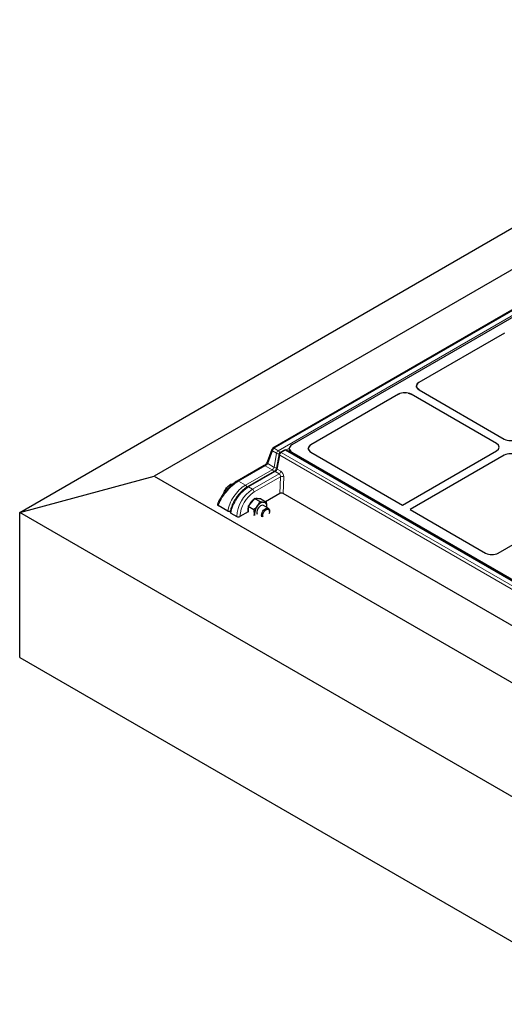
# Model space of a CAD drawing. Units: millimetres. Extents: x 0 to 420, y 0 to 297.
# Drawn here: x 212 to 249, y 123 to 197 of the extents above; entities that cross this region are included whole.
import ezdxf

# ---------------------------------------------------------------- set-up
doc = ezdxf.new("R2010")
doc.units = ezdxf.units.MM

msp = doc.modelspace()

# ---------------------------------------------------------------- linework, layer by layer
at = {"color": 7, "linetype": 'Continuous', "lineweight": 25}
for p, q in [((212.33636, 160.00108), (280.10076, 199.12063)), ((280.10076, 196.00646), (222.44567, 162.72288)), ((281.11081, 193.53904), (231.3656, 164.82174)), ((280.73488, 192.75222), (232.79718, 165.07837)), ((248.75501, 173.4662), (242.3403, 169.76307)), ((242.14494, 169.48789), (242.14727, 169.5084)), ((242.19517, 169.63706), (242.25695, 169.70429)), ((242.34431, 169.21176), (242.19734, 169.33847)), ((240.80006, 168.87391), (234.22529, 165.07837)), ((240.80006, 168.87391), (240.90187, 168.92202)), ((241.27673, 168.98668), (241.30042, 168.98565)), ((241.53556, 168.95643), (241.75506, 168.87159)), ((248.16354, 165.17205), (241.75506, 168.87159)), ((242.34431, 169.21176), (248.7528, 165.51222)), ((231.29304, 164.73637), (230.93264, 163.78367)), ((231.82872, 164.38839), (231.64442, 163.33402)), ((232.22562, 164.68649), (231.90957, 164.50404)), ((280.47321, 136.92995), (232.39227, 164.68649)), ((232.59733, 164.79824), (232.59733, 164.56811)), ((232.79718, 164.5181), (280.16406, 137.17378)), ((234.03134, 164.82866), (234.02544, 164.79824)), ((234.0255, 164.80356), (234.02544, 164.79824)), ((234.22529, 164.5181), (234.07743, 164.64632)), ((234.22529, 164.5181), (241.09878, 160.55012)), ((241.09878, 160.55012), (248.16354, 164.62852)), ((248.7528, 164.28835), (241.68803, 160.20995)), ((230.69724, 163.51712), (228.6906, 162.35871)), ((212.33636, 160.00108), (222.44567, 162.72288)), ((222.44567, 162.72288), (328.41973, 101.54536)), ((231.4585, 163.07397), (229.45504, 161.9174)), ((228.26079, 162.05044), (228.16182, 162.10758)), ((227.67589, 161.44011), (227.69042, 161.52115)), ((227.72386, 161.50185), (227.69042, 161.52115)), ((231.88744, 161.42686), (230.8134, 160.80684)), ((277.44699, 135.26215), (232.1233, 161.42696)), ((227.21065, 160.62927), (227.20069, 160.59963)), ((227.97277, 160.09137), (227.25078, 160.50816)), ((229.75157, 160.76055), (229.51587, 160.46734)), ((229.51587, 160.46734), (229.93339, 160.22632)), ((229.51587, 160.46734), (229.51587, 160.15305)), ((229.98727, 161.05376), (229.75157, 160.76055)), ((229.98727, 161.05376), (230.40479, 160.81274)), ((230.22298, 161.03269), (229.98727, 161.05376)), ((230.45868, 161.01161), (230.22298, 161.03269)), ((230.45868, 161.01161), (230.87619, 160.77059)), ((231.01339, 160.31394), (230.65521, 160.52071)), ((328.41973, 92.98758), (212.33636, 160.00108)), ((212.33636, 149.11387), (212.33636, 160.00108)), ((228.16339, 160.04363), (228.16163, 160.03022)), ((228.21079, 159.95396), (228.65556, 159.6972)), ((229.49548, 160.04602), (228.89126, 159.6972)), ((229.51587, 160.15305), (229.51587, 160.01696)), ((229.96152, 159.76047), (229.97549, 159.88772)), ((230.91178, 160.3726), (230.9183, 160.43199)), ((230.91544, 160.37048), (230.9183, 160.43199)), ((231.0997, 160.06684), (231.0997, 160.12317)), ((241.68803, 160.20995), (247.34768, 156.94271)), ((248.28886, 156.94499), (250.40966, 158.1693)), ((212.33636, 149.11387), (328.41973, 82.10037))]:
    msp.add_line(p, q, dxfattribs=at)
at = {"color": 8, "linetype": 'Continuous', "lineweight": 18}
for p, q in [((281.19414, 193.53079), (231.44893, 164.81349)), ((231.75806, 164.63503), (281.50327, 193.35233)), ((231.33124, 164.61658), (230.97084, 163.66388)), ((231.64037, 164.43812), (231.33124, 164.61658)), ((231.44893, 164.81349), (231.75806, 164.63503)), ((231.45608, 163.38375), (231.64037, 164.43812)), ((231.87521, 164.29888), (231.69091, 163.24451)), ((279.95615, 136.54234), (231.87521, 164.29888)), ((232.30894, 164.67824), (231.9929, 164.49579)), ((231.9929, 164.49579), (280.07384, 136.73925)), ((280.38989, 136.9217), (232.30894, 164.67824)), ((232.59967, 164.83111), (232.36866, 164.69775)), ((232.79718, 164.5181), (232.79718, 164.45274)), ((230.78057, 163.50887), (228.77393, 162.35045)), ((231.307, 163.20497), (230.78057, 163.50887)), ((230.97084, 163.66388), (231.45608, 163.38375)), ((229.30035, 162.04655), (231.307, 163.20497)), ((231.54183, 163.06572), (229.53837, 161.90915)), ((229.83407, 161.73845), (231.83753, 162.89502)), ((231.94303, 162.68376), (229.95192, 161.53432)), ((231.83753, 162.89502), (231.54183, 163.06572)), ((231.69091, 163.24451), (231.95522, 163.09193)), ((231.88744, 161.42686), (231.94303, 162.68376)), ((232.17857, 162.67655), (232.1233, 161.42696)), ((228.77393, 162.35045), (229.30035, 162.04655)), ((229.53837, 161.90915), (229.83407, 161.73845)), ((227.97277, 160.09137), (227.25078, 160.50816)), ((228.21079, 159.95396), (228.65556, 159.6972))]:
    msp.add_line(p, q, dxfattribs=at)
at = {"color": 7, "linetype": 'Continuous', "lineweight": 25, "flags": 128}
for points in [[(230.65521, 160.52071), (230.64799, 160.5246), (230.58244, 160.54019), (230.50684, 160.52757), (230.42679, 160.48768), (230.34823, 160.42348), (230.27699, 160.33973), (230.21835, 160.24263), (230.17666, 160.1394), (230.15501, 160.03768), (230.15501, 159.94503), (230.17666, 159.86831), (230.17686, 159.86788)], [(229.51587, 160.40071), (229.49154, 160.29685), (229.48052, 160.17347)], [(229.48052, 160.17347), (229.49154, 160.06281), (229.49548, 160.04602)], [(229.97549, 159.88772), (229.97952, 159.819), (229.99046, 159.76027)], [(230.51045, 159.783), (230.52137, 159.8811), (230.55334, 159.98454), (230.60397, 160.08564), (230.66952, 160.17692), (230.74513, 160.25159), (230.82518, 160.30413), (230.90374, 160.33063), (230.97498, 160.32912), (231.03362, 160.29974), (231.07531, 160.24464), (231.09696, 160.16791), (231.0997, 160.12317)], [(230.53504, 159.66111), (230.52137, 159.69752), (230.51045, 159.783)], [(230.60803, 159.783), (230.61895, 159.87298), (230.65074, 159.96758), (230.70059, 160.05838), (230.76405, 160.13733), (230.83549, 160.1974), (230.90857, 160.23327), (230.97678, 160.24173), (231.03407, 160.22204), (231.07536, 160.17596), (231.09695, 160.10756), (231.09695, 160.02294), (231.07536, 159.92961), (231.06961, 159.91338)], [(230.63812, 159.66428), (230.61895, 159.70563), (230.60803, 159.783)]]:
    msp.add_lwpolyline(points, dxfattribs=at)
at = {"color": 8, "linetype": 'Continuous', "lineweight": 18}
for centre, radius, start, end in [((231.40175, 164.70505), 0.11313, 163.9275545, 231.443168), ((231.58842, 164.59649), 0.25797, 122.7340804, 175.5335086), ((231.4002, 164.74621), 0.08308, 54.0822552, 114.6072864), ((231.89756, 164.41803), 0.25797, 122.7340804, 175.5335086), ((231.78321, 164.64054), 0.24774, 234.7903258, 281.0129937), ((231.61805, 164.4172), 0.25895, 12.493966, 57.2688986), ((231.92256, 164.3803), 0.09419, 175.0700423, 239.8184832), ((232.13239, 164.27879), 0.25797, 122.7340804, 175.5335086), ((231.94412, 164.42814), 0.0834, 54.2108354, 114.4787062), ((232.26042, 164.61309), 0.08124, 53.3218697, 115.3676719), ((232.35771, 164.61059), 0.0834, 65.5212938, 125.7891646), ((230.73184, 163.44159), 0.08308, 54.0822552, 114.6072864), ((231.04135, 163.75235), 0.11313, 163.9275545, 231.443168), ((231.16689, 162.98716), 0.25898, 14.1755464, 57.2475678), ((231.59893, 163.58619), 0.24776, 234.7919423, 280.9478418), ((231.49331, 163.00057), 0.08124, 53.3218697, 115.3676719), ((231.73826, 163.32593), 0.09419, 175.0700423, 239.8184832), ((231.69804, 163.11202), 0.25797, 302.7340804, 355.5335086), ((232.0534, 162.4388), 0.26869, 62.2354137, 114.2552421), ((228.72534, 162.28467), 0.08178, 53.5512835, 115.1532349), ((229.16025, 161.82872), 0.25899, 13.7229729, 57.2524217), ((231.20433, 159.5865), 2.55118, 122.487128, 177.5128718), ((231.18517, 159.59756), 2.29608, 122.4873456, 177.5126543), ((229.48985, 161.844), 0.08123, 53.3202634, 115.3843705), ((229.69605, 161.52268), 0.25613, 2.6054785, 57.3945217), ((227.32344, 160.59945), 0.11667, 165.1872092, 231.4847417), ((228.26045, 160.03758), 0.09725, 176.4666909, 239.297589), ((228.77341, 159.92466), 0.25617, 242.6096722, 297.3903278)]:
    msp.add_arc(centre, radius, start, end, dxfattribs=at)
at = {"color": 7, "linetype": 'Continuous', "lineweight": 25}
for centre, radius, start, end in [((231.44893, 164.6774), 0.16667, 119.9973117, 159.2786753), ((231.9929, 164.3597), 0.16667, 119.9973117, 170.0854012), ((232.30894, 164.54215), 0.16667, 60.0026883, 119.9973117), ((230.52538, 160.11556), 1.04738, 125.2856556, 157.1252012), ((230.99767, 159.8406), 1.02326, 140.2279276, 177.3607126), ((230.15792, 160.77654), 0.27781, 64.8147442, 104.9662198), ((230.719, 160.15994), 0.60851, 93.4295381, 146.5650854), ((230.62893, 160.47913), 0.29318, 350.7481208, 79.4532222), ((228.77341, 159.92466), 0.25617, 242.6096722, 297.3903278)]:
    msp.add_arc(centre, radius, start, end, dxfattribs=at)
for centre, major_axis, ratio, start_param, end_param in [((242.8129, 169.48627), (0.66795, -0.00493), 0.58146625, 2.36108271, 3.93916286), ((241.27954, 168.60108), (0.67284, -0.00483), 0.57305817, 0.7900415, 2.36812165), ((233.26399, 164.79824), (0.66667, 0), 0.5885797, 2.34650931, 3.936676), ((234.6921, 164.79824), (0.66667, 0), 0.5885797, 2.34650931, 3.936676), ((247.6902, 164.90029), (0.6685, 0), 0.57570865, 5.49915667, 7.06721394), ((247.6902, 164.90029), (0.6685, 0), 0.57570865, 5.49915667, 7.06721394), ((249.22355, 165.78548), (0.66667, 0), 0.5788711, 3.92836034, 5.49641762), ((249.22355, 164.0151), (0.66667, 0), 0.5788711, 0.78676769, 2.35482496), ((232.00529, 161.35883), (0.16678, 0.0002), 0.57728663, 0.78402698, 2.35482331), ((227.36864, 160.5762), (0.17096, -0.00741), 0.57583937, 2.97701587, 3.9770179), ((228.32864, 160.022), (0.16749, -0.00142), 0.57723252, 2.36597141, 3.93676773), ((247.82028, 157.2195), (0.66795, 0.00493), 0.58146625, 3.9221026, 5.4856151), ((247.82028, 157.2195), (0.66795, 0.00493), 0.58146625, 3.9221026, 5.4856151)]:
    msp.add_ellipse(centre, major_axis=major_axis, ratio=ratio, start_param=start_param, end_param=end_param, dxfattribs=at)
at = {"color": 8, "linetype": 'Continuous', "lineweight": 18}
for centre, major_axis, ratio, start_param, end_param in [((230.85716, 163.60075), (0.13916, 0.11166), 0.17647394, 3.99546651, 5.51390296), ((231.34012, 163.32193), (0.11111, 0.12771), 0.40239275, 4.00515046, 5.52358691), ((231.57496, 163.18269), (0.11111, 0.12771), 0.40239275, 4.00515046, 5.52358691), ((231.82518, 162.7518), (-0.06852, 0.15249), 0.63399159, 3.99140455, 5.56220087), ((231.94286, 162.81262), (-0.15275, 0.29655), 0.6067559, 3.95614612, 5.52694244), ((228.4293, 161.1885), (1.12035, 1.27162), 0.39513365, 0.86470889, 2.43550522), ((229.15129, 160.77171), (0.97314, 1.36037), 0.50078871, 0.83421037, 2.4050067), ((229.3893, 160.6343), (0.97314, 1.36037), 0.50078871, 0.83421037, 2.4050067)]:
    msp.add_ellipse(centre, major_axis=major_axis, ratio=ratio, start_param=start_param, end_param=end_param, dxfattribs=at)
at = {"color": 7, "linetype": 'Continuous', "lineweight": 25}
for points, knots in [([(242.19734, 169.33847), (242.18255, 169.36234), (242.16244, 169.3948), (242.14791, 169.44566), (242.1461, 169.47137), (242.14494, 169.48789)], [0, 0, 0, 0, 0.498272159, 0.677715333, 1, 1, 1, 1]), ([(234.07743, 164.95015), (234.05727, 164.91501), (234.02979, 164.86708), (234.0264, 164.81694), (234.0255, 164.80356)], [0, 0, 0, 0, 0.73319512, 1, 1, 1, 1]), ([(234.22529, 165.07837), (234.17566, 165.04424), (234.11768, 165.00435), (234.0825, 164.95698), (234.07743, 164.95015)], [0, 0, 0, 0, 0.855814168, 1, 1, 1, 1]), ([(234.07743, 164.64632), (234.06268, 164.67072), (234.0346, 164.71718), (234.02577, 164.76953), (234.02547, 164.79561), (234.02544, 164.79824)], [0, 0, 0, 0, 0.49851627, 0.94950198, 1, 1, 1, 1]), ([(230.93264, 163.78367), (230.9298, 163.77675), (230.92209, 163.75796), (230.89753, 163.71458), (230.8566, 163.65833), (230.8048, 163.60092), (230.7512, 163.55305), (230.71513, 163.52765), (230.69976, 163.5186), (230.69724, 163.51712)], [0, 0, 0, 0, 0.09834151, 0.26709677, 0.44696492, 0.63238155, 0.81401508, 0.96958027, 1, 1, 1, 1]), ([(231.64442, 163.33402), (231.64297, 163.32705), (231.63909, 163.30836), (231.62295, 163.26489), (231.59193, 163.20806), (231.54879, 163.15012), (231.50255, 163.10401), (231.47227, 163.08207), (231.46002, 163.07486), (231.4585, 163.07397)], [0, 0, 0, 0, 0.09580669, 0.25677814, 0.43844457, 0.62859096, 0.8186104, 0.97754351, 1, 1, 1, 1]), ([(228.6906, 162.35871), (228.66463, 162.3433), (228.58887, 162.29836), (228.46086, 162.21116), (228.30804, 162.09354), (228.15668, 161.96297), (228.00881, 161.82162), (227.86639, 161.67141), (227.73141, 161.5144), (227.60583, 161.35273), (227.49159, 161.18863), (227.39046, 161.02427), (227.30447, 160.86189), (227.24626, 160.73034), (227.2195, 160.65441), (227.21065, 160.62927)], [0, 0, 0, 0, 0.042416536, 0.123749318, 0.204784348, 0.285821369, 0.367082769, 0.448810555, 0.531200161, 0.61439172, 0.698482223, 0.783541399, 0.869633317, 0.956843602, 1, 1, 1, 1]), ([(227.88401, 161.83867), (227.88965, 161.84559), (227.93234, 161.898), (228.02131, 161.99193), (228.1147, 162.06879), (228.16182, 162.10758)], [0, 0, 0, 0, 0.07008577, 0.53078223, 1, 1, 1, 1]), ([(228.16182, 162.10758), (228.18833, 162.11095), (228.24184, 162.11775), (228.31733, 162.11314), (228.35542, 162.11081)], [0, 0, 0, 0, 0.495457963, 1, 1, 1, 1]), ([(227.69042, 161.52115), (227.71693, 161.57557), (227.77044, 161.68539), (227.84593, 161.78727), (227.88401, 161.83867)], [0, 0, 0, 0, 0.49545796, 1, 1, 1, 1]), ([(229.45504, 161.9174), (229.42812, 161.9013), (229.35011, 161.85465), (229.22136, 161.76259), (229.0714, 161.63702), (228.9265, 161.49614), (228.78864, 161.34252), (228.65974, 161.17838), (228.54166, 161.00618), (228.43617, 160.82844), (228.34491, 160.6477), (228.26929, 160.4664), (228.21099, 160.2871), (228.1783, 160.14642), (228.16676, 160.06684), (228.16339, 160.04363)], [0, 0, 0, 0, 0.04418661, 0.12803103, 0.21153291, 0.29477026, 0.37787312, 0.46097075, 0.54415256, 0.62751883, 0.711175, 0.79522504, 0.87977527, 0.96492942, 1, 1, 1, 1]), ([(229.93339, 160.22632), (229.98343, 160.26714), (230.08444, 160.34954), (230.16869, 160.44637), (230.21119, 160.49522)], [0, 0, 0, 0, 0.49545796, 1, 1, 1, 1]), ([(230.21119, 160.49522), (230.21673, 160.5022), (230.25866, 160.55505), (230.32923, 160.65959), (230.37945, 160.76138), (230.40479, 160.81274)], [0, 0, 0, 0, 0.07008577, 0.53078223, 1, 1, 1, 1]), ([(230.40479, 160.81274), (230.45484, 160.80252), (230.55585, 160.7819), (230.64009, 160.77223), (230.6826, 160.76736)], [0, 0, 0, 0, 0.49545796, 1, 1, 1, 1]), ([(230.6826, 160.76736), (230.68813, 160.76689), (230.73006, 160.76332), (230.80064, 160.7615), (230.85086, 160.76754), (230.87619, 160.77059)], [0, 0, 0, 0, 0.07008577, 0.53078223, 1, 1, 1, 1]), ([(230.9183, 160.43199), (230.91767, 160.46093), (230.91535, 160.56866), (230.89273, 160.68529), (230.87619, 160.77059)], [0, 0, 0, 0, 0.268633605, 1, 1, 1, 1]), ([(228.16801, 160.0737), (228.1668, 160.07319), (228.15056, 160.0664), (228.11043, 160.06213), (228.05454, 160.06328), (228.00638, 160.07443), (227.98248, 160.08648), (227.97277, 160.09137)], [0, 0, 0, 0, 0.02122912, 0.28497678, 0.55002824, 0.81729157, 1, 1, 1, 1]), ([(229.97549, 159.88772), (229.97486, 159.91666), (229.97254, 160.02438), (229.94992, 160.14102), (229.93339, 160.22632)], [0, 0, 0, 0, 0.268633605, 1, 1, 1, 1])]:
    msp.add_open_spline(points, degree=3, knots=knots, dxfattribs=at)

doc.saveas('drawing.dxf')
